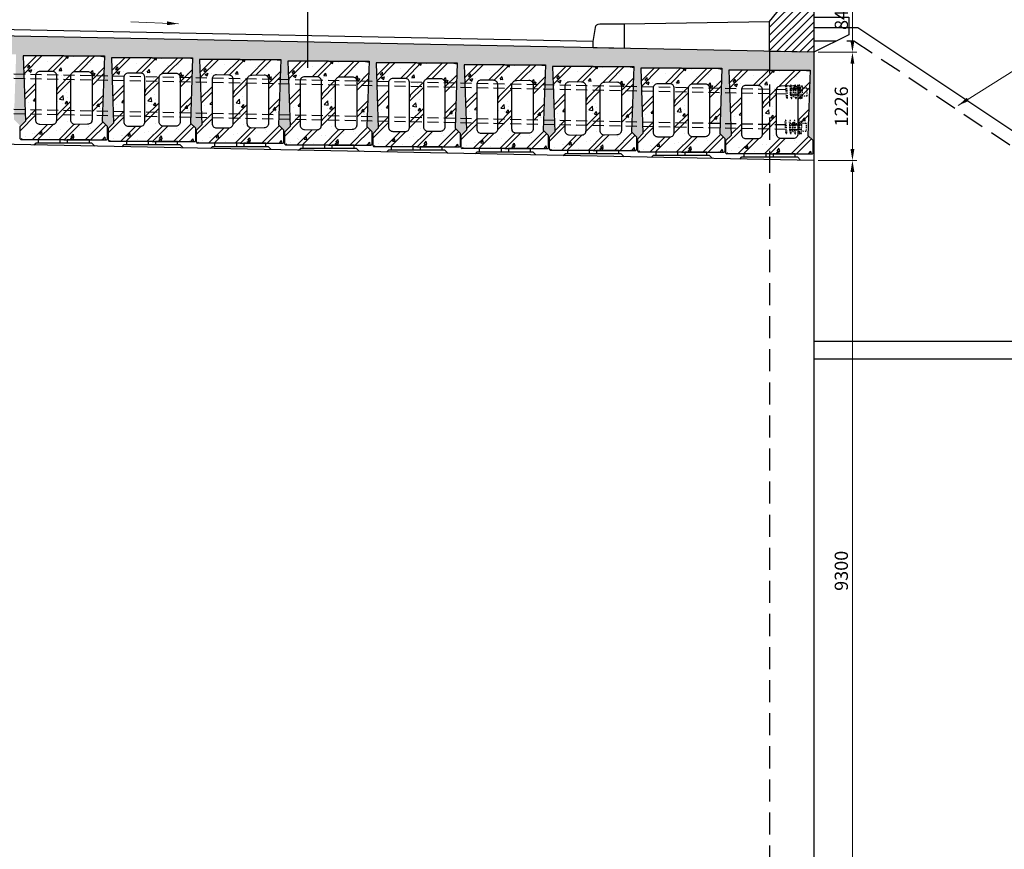
# Model space of a CAD drawing. Extents: x 2960 to 4959, y 840 to 1976.
# Drawn here: x 3880 to 3991, y 1322 to 1416 of the extents above; entities that cross this region are included whole.
import ezdxf

# ---------------------------------------------------------------- set-up
doc = ezdxf.new("R2010")
doc.units = 0
doc.header["$MEASUREMENT"] = 0
doc.header["$PDMODE"] = 3
for name, pattern in [('DASHED', [0.75, 0.5, -0.25]), ('HIDDEN', [0.375, 0.25, -0.125]), ('HIDDEN2', [0.1875, 0.125, -0.0625])]:
    doc.linetypes.add(name, pattern=pattern)
doc.layers.get('0').update_dxf_attribs({"linetype": 'CONTINUOUS'})
doc.layers.get('DEFPOINTS').update_dxf_attribs({"linetype": 'CONTINUOUS'})
for name, color, linetype in [('bao', 7, 'CONTINUOUS'), ('CONC', 2, 'CONTINUOUS'), ('DIM', 6, 'CONTINUOUS'), ('Outline', 4, 'CONTINUOUS'), ('ranhdoc', 4, 'CONTINUOUS'), ('TO', 2, 'CONTINUOUS')]:
    doc.layers.add(name, color=color, linetype=linetype)
doc.styles.add('Helve', font='VHELVCN.TTF')
doc.dimstyles.new('TL100', dxfattribs={"dimtxt": 1.5, "dimasz": 1.3, "dimexe": 0.5, "dimexo": 0.5, "dimgap": 0.5, "dimtad": 1, "dimdec": 0, "dimlfac": 100, "dimdsep": 46, "dimtxsty": 'Helve', "dimcen": 0, "dimclrd": 1, "dimclre": 1, "dimclrt": 7, "dimadec": 0, "dimazin": 0, "dimtfac": 1, "dimtdec": 0, "dimtix": 1, "dimtmove": 1, "dimatfit": 3, "dimfxl": 0, "dimtolj": 1, "dimtzin": 0, "dimlwd": 13, "dimlwe": 13, "dimarcsym": 0})

# ---------------------------------------------------------------- blocks, each defined once
blk = doc.blocks.new('*D137')
at = {"layer": 'DEFPOINTS', "color": 0, "transparency": 16777216}
for p in [(3969.49, 1420.65), (3974.08, 1420.65), (3969.69, 1412.16)]:
    blk.add_point(p, dxfattribs=at)
at = {"layer": 'ranhdoc', "color": 1, "linetype": 'Continuous', "lineweight": 13, "transparency": 16777216}
for p, q in [((3969.99, 1420.65), (3974.58, 1420.65)), ((3974.08, 1413.46), (3974.08, 1419.35)), ((3970.19, 1412.16), (3974.58, 1412.16))]:
    blk.add_line(p, q, dxfattribs=at)
at = {"layer": 'ranhdoc', "color": 1, "transparency": 16777216}
for points in [[(3973.86, 1419.35), (3974.3, 1419.35), (3974.08, 1420.65)], [(3973.86, 1413.46), (3974.3, 1413.46), (3974.08, 1412.16)]]:
    blk.add_solid(points, dxfattribs=at)
at = {"layer": 'ranhdoc', "color": 7, "transparency": 16777216, "insert": (3972.82, 1416.4), "char_height": 1.5, "attachment_point": 5, "rotation": 90, "style": 'Helve'}
blk.add_mtext('\\A1;849', dxfattribs=at)
blk = doc.blocks.new('*D141')
at = {"layer": 'DEFPOINTS', "color": 0, "transparency": 16777216}
for p in [(3969.69, 1412.16), (3974.08, 1412.16), (3969.69, 1399.9)]:
    blk.add_point(p, dxfattribs=at)
at = {"layer": 'ranhdoc', "color": 1, "linetype": 'Continuous', "lineweight": 13, "transparency": 16777216}
for p, q in [((3970.19, 1412.16), (3974.58, 1412.16)), ((3974.08, 1401.2), (3974.08, 1410.86)), ((3970.19, 1399.9), (3974.58, 1399.9))]:
    blk.add_line(p, q, dxfattribs=at)
at = {"layer": 'ranhdoc', "color": 1, "transparency": 16777216}
for points in [[(3973.86, 1410.86), (3974.3, 1410.86), (3974.08, 1412.16)], [(3973.86, 1401.2), (3974.3, 1401.2), (3974.08, 1399.9)]]:
    blk.add_solid(points, dxfattribs=at)
at = {"layer": 'ranhdoc', "color": 7, "transparency": 16777216, "insert": (3972.82, 1406.03), "char_height": 1.5, "attachment_point": 5, "rotation": 90, "style": 'Helve'}
blk.add_mtext('\\A1;1226', dxfattribs=at)
blk = doc.blocks.new('*D191')
at = {"layer": 'DEFPOINTS', "color": 0, "transparency": 16777216}
for p in [(3969.69, 1399.9), (3969.69, 1306.9), (3974.08, 1306.9)]:
    blk.add_point(p, dxfattribs=at)
at = {"layer": 'ranhdoc', "color": 1, "linetype": 'Continuous', "lineweight": 13, "transparency": 16777216}
for p, q in [((3970.19, 1399.9), (3974.58, 1399.9)), ((3974.08, 1398.6), (3974.08, 1308.2)), ((3970.19, 1306.9), (3974.58, 1306.9))]:
    blk.add_line(p, q, dxfattribs=at)
at = {"layer": 'ranhdoc', "color": 1, "transparency": 16777216}
for points in [[(3973.86, 1398.6), (3974.3, 1398.6), (3974.08, 1399.9)], [(3973.86, 1308.2), (3974.3, 1308.2), (3974.08, 1306.9)]]:
    blk.add_solid(points, dxfattribs=at)
at = {"layer": 'ranhdoc', "color": 7, "transparency": 16777216, "insert": (3972.82, 1353.4), "char_height": 1.5, "attachment_point": 5, "rotation": 90, "style": 'Helve'}
blk.add_mtext('\\A1;9300', dxfattribs=at)
blk = doc.blocks.new('S24n')
at = {"layer": 'Outline'}
for p, q in [((-460, 950), (-435, 210)), ((460, 950), (435, 210)), ((-435, 210), (-495, 150)), ((-495, 10), (-495, 150)), ((435, 210), (495, 150)), ((495, 10), (495, 150)), ((-495, 10), (-485, 0)), ((0, 0), (-485, 0)), ((0, 0), (485, 0)), ((495, 10), (485, 0))]:
    blk.add_line(p, q, dxfattribs=at)
for points in [[(0, 950), (-460, 950)], [(0, 950), (460, 950)]]:
    blk.add_lwpolyline(points, dxfattribs=at)
for points in [[(-270, 175), (-130, 173, 0.414214), (-80, 223), (-80, 723, 0.414214), (-130, 773), (-270, 775, 0.414214), (-320, 725), (-320, 225, 0.414214)], [(270, 175), (130, 174, -0.414214), (80, 224), (80, 724, -0.414214), (130, 774), (270, 775, -0.414214), (320, 725), (320, 225, -0.414214)]]:
    blk.add_lwpolyline(points, format="xyb", close=True, dxfattribs=at)
blk = doc.blocks.new('neo5-4')
at = {"color": 2, "linetype": 'DASHED', "ltscale": 0.5}
for p, q in [((-50, -44), (-50, 46)), ((-50, 46), (0, 46)), ((0, 70), (0, -70)), ((10, 70), (0, 70)), ((16, 70), (29, -70)), ((26, 70), (39, -70)), ((66, 70), (79, -70)), ((76, 70), (89, -70)), ((85, 35), (93, 52)), ((101, 52), (93, 52)), ((101, 52), (101, -53)), ((101, 35), (135, 35)), ((116, 70), (129, -70)), ((126, 70), (139, -70)), ((135, 35), (135, -35)), ((166, 70), (179, -70)), ((176, 70), (189, -70)), ((-50, -44), (0, -44)), ((10, -70), (0, -70)), ((85, -35), (93, -53)), ((101, -53), (93, -53)), ((101, -35), (135, -35))]:
    blk.add_line(p, q, dxfattribs=at)
for centre, start, end in [((21, 70), 359.9958, 179.9958), ((71, 70), 359.9958, 179.9958), ((121, 70), 359.9958, 179.9958), ((171, 70), 359.9958, 179.9958), ((34, -70), 179.9958, 359.9958), ((84, -70), 179.9958, 359.9958), ((134, -70), 179.9958, 359.9958), ((184, -70), 179.9958, 359.9958)]:
    blk.add_arc(centre, 5, start, end, dxfattribs=at)
blk.add_ellipse((93, 70), major_axis=(-82.6, 0), ratio=0.423741, start_param=0, end_param=1.473789, dxfattribs=at)
at = {"color": 2, "linetype": 'DASHED', "ltscale": 0.5, "extrusion": (0, 0, -1)}
blk.add_ellipse((93, -70), major_axis=(82.6, 0), ratio=0.423741, start_param=3.141593, end_param=4.615382, dxfattribs=at)

msp = doc.modelspace()

# ---------------------------------------------------------------- hatches: boundary and pattern name
at = {"layer": 'ranhdoc'}
h = msp.add_hatch(dxfattribs=at)
h.set_pattern_fill('ANSI31', color=8, scale=5, style=0)
h.set_pattern_definition([(45, (997.35416, -1261.53224), (-0.44194174, 0.44194174), [])])
h.paths.add_polyline_path([(3964.6883, 1412.2596), (3969.6883, 1412.1596), (3969.6883, 1420.4471), (3969.4883, 1420.6471), (3966.8883, 1420.6471), (3966.6883, 1420.4471), (3966.6883, 1418.1471), (3964.6883, 1415.6471)])
h = msp.add_hatch(dxfattribs=at)
h.set_pattern_fill('BT-01', color=8, scale=0.5, angle=90, style=0, pattern_type=2)
h.set_pattern_definition([(140, (244.6427, -202.9604), (0.3137607, 3.586301), [0.375, -4.125]), (85, (244.6427, -202.9604), (-3.7609607, -0.6937567), [0.3, -3.3]), (190.4514, (244.669, -202.6616), (-3.4471977, 2.892547), [0.318701, -3.5057106]), (136.1842, (243.6427, -202.9604), (0.827595, 5.3362052), [0.5625, -6.1875]), (186.6356, (243.7117, -202.516), (-4.8705894, 4.6733135), [0.4780514, -5.258565]), (81.1842, (243.6427, -202.9604), (-4.870593, 4.67331), [0.45, -4.95]), (111, (243.8927, -202.4604), (2.0130945, 2.9845353), [0.375, -4.125]), (56, (243.8927, -202.4604), (-3.6257502, 1.2165767), [0.3, -3.3]), (161.4514, (244.0604, -202.2117), (-1.6126525, 4.201113), [0.318701, -3.5057106]), (127.5, (244.6427, -202.9604), (-1.66446927, 0.06079928), [0, -3.26, 0, -3.35, 0, -3.3125]), (97.5, (244.6427, -202.9604), (-1.97205856, 1.3153477), [0, -1.91, 0, -3.185, 0, -1.2625]), (57.5, (244.6427, -204.0754), (0.11277436, 2.6691122), [0, -1.25, 0, -3.9, 0, -5.175]), (47.5, (244.6427, -204.5754), (-0.5005249, 2.9159308), [0, -1.625, 0, -2.59, 0, -3.675]), (135, (244.6427, -202.9604), (-1.5026019, -1.5026019), []), (135, (244.0302, -202.9604), (-1.5026019, -1.5026019), [])])
h.paths.add_polyline_path([(3969.6883, 1412.1596), (3869.6883, 1414.1596), (3869.6883, 1403.9396), (3869.7383, 1403.9496), (3870.3383, 1404.5496), (3870.0883, 1411.9496), (3874.6883, 1411.9496), (3879.2883, 1411.9496), (3879.0383, 1404.5496), (3879.6383, 1403.9496), (3879.7383, 1403.7496), (3880.3383, 1404.3496), (3880.0883, 1411.7496), (3884.6883, 1411.7496), (3889.2883, 1411.7496), (3889.0383, 1404.3496), (3889.6383, 1403.7496), (3889.7383, 1403.5496), (3890.3383, 1404.1496), (3890.0883, 1411.5496), (3894.6883, 1411.5496), (3899.2883, 1411.5496), (3899.0383, 1404.1496), (3899.6383, 1403.5496), (3899.7383, 1403.3496), (3900.3383, 1403.9496), (3900.0883, 1411.3496), (3904.6883, 1411.3496), (3909.2883, 1411.3496), (3909.0383, 1403.9496), (3909.6383, 1403.3496), (3909.7383, 1403.1496), (3910.3383, 1403.7496), (3910.0883, 1411.1496), (3914.6883, 1411.1496), (3919.2883, 1411.1496), (3919.0383, 1403.7496), (3919.6383, 1403.1496), (3919.7383, 1402.9496), (3920.3383, 1403.5496), (3920.0883, 1410.9496), (3924.6883, 1410.9496), (3929.2883, 1410.9496), (3929.0383, 1403.5496), (3929.6383, 1402.9496), (3929.7383, 1402.7496), (3930.3383, 1403.3496), (3930.0883, 1410.7496), (3934.6883, 1410.7496), (3939.2883, 1410.7496), (3939.0383, 1403.3496), (3939.6383, 1402.7496), (3939.7383, 1402.5496), (3940.3383, 1403.1496), (3940.0883, 1410.5496), (3944.6883, 1410.5496), (3949.2883, 1410.5496), (3949.0383, 1403.1496), (3949.6383, 1402.5496), (3949.7383, 1402.3496), (3950.3383, 1402.9496), (3950.0883, 1410.3496), (3954.6883, 1410.3496), (3959.2883, 1410.3496), (3959.0383, 1402.9496), (3959.6383, 1402.3496), (3959.7383, 1402.1496), (3960.3383, 1402.7496), (3960.0883, 1410.1496), (3964.6883, 1410.1496), (3969.2883, 1410.1496), (3969.0383, 1402.7496), (3969.6383, 1402.1496), (3969.6883, 1402.1496)])
h = msp.add_hatch(dxfattribs=at)
h.set_pattern_fill('BT-01', color=8, scale=0.5, style=0, pattern_type=2)
h.set_pattern_definition([(50, (326.8235, -39.989), (3.586301, -0.3137607), [0.375, -4.125]), (355, (326.8235, -39.989), (-0.6937567, 3.7609607), [0.3, -3.3]), (100.4514, (327.1223, -40.0152), (2.892547, 3.4471977), [0.318701, -3.5057106]), (46.1842, (326.8235, -38.989), (5.336205, -0.827595), [0.5625, -6.1875]), (96.6356, (327.268, -39.058), (4.6733135, 4.8705894), [0.4780514, -5.258565]), (351.1842, (326.8235, -38.989), (4.67331, 4.870593), [0.45, -4.95]), (21, (327.3235, -39.239), (2.9845353, -2.0130945), [0.375, -4.125]), (326, (327.3235, -39.239), (1.2165767, 3.6257502), [0.3, -3.3]), (71.4514, (327.5722, -39.4068), (4.201113, 1.6126525), [0.318701, -3.5057106]), (37.5, (326.8235, -39.989), (0.06079928, 1.66446927), [0, -3.26, 0, -3.35, 0, -3.3125]), (7.5, (326.8235, -39.989), (1.3153477, 1.9720586), [0, -1.91, 0, -3.185, 0, -1.2625]), (327.5, (325.7085, -39.989), (2.6691122, -0.11277436), [0, -1.25, 0, -3.9, 0, -5.175]), (317.5, (325.2085, -39.989), (2.9159308, 0.5005249), [0, -1.625, 0, -2.59, 0, -3.675]), (45, (326.8235, -39.989), (-1.5026019, 1.5026019), []), (45, (326.8235, -39.3766), (-1.5026019, 1.5026019), [])])
h.paths.add_polyline_path([(3889.2883, 1411.7496), (3884.6883, 1411.7496), (3880.0883, 1411.7496), (3880.3383, 1404.3496), (3879.7383, 1403.7496), (3879.7383, 1402.3496), (3879.8383, 1402.2496), (3884.6883, 1402.2496), (3889.5383, 1402.2496), (3889.6383, 1402.3496), (3889.6383, 1403.7496), (3889.0383, 1404.3496)])
h.paths.add_polyline_path([(3885.9768, 1409.9839), (3887.3772, 1409.9995, -0.42073853), (3887.8883, 1409.4996), (3887.8883, 1404.4996, -0.40771856), (3887.3994, 1403.9997), (3885.999, 1403.9841, -0.42073853), (3885.4879, 1404.484), (3885.4879, 1409.484, -0.40771856)], flags=16)
h.paths.add_polyline_path([(3883.8886, 1409.4874), (3883.8886, 1404.4874, -0.41421356), (3883.3886, 1403.9874), (3881.9883, 1403.9996, -0.41421356), (3881.4883, 1404.4996), (3881.4883, 1409.4996, -0.41421356), (3881.9883, 1409.9996), (3883.3886, 1409.9874, -0.41421356)], flags=16)
h = msp.add_hatch(dxfattribs=at)
h.set_pattern_fill('BT-01', color=8, scale=0.5, style=0, pattern_type=2)
h.set_pattern_definition([(50, (336.8235, -40.189), (3.586301, -0.3137607), [0.375, -4.125]), (355, (336.8235, -40.189), (-0.6937567, 3.7609607), [0.3, -3.3]), (100.4514, (337.1223, -40.2152), (2.892547, 3.4471977), [0.318701, -3.5057106]), (46.1842, (336.8235, -39.189), (5.336205, -0.827595), [0.5625, -6.1875]), (96.6356, (337.268, -39.258), (4.6733135, 4.8705894), [0.4780514, -5.258565]), (351.1842, (336.8235, -39.189), (4.67331, 4.870593), [0.45, -4.95]), (21, (337.3235, -39.439), (2.9845353, -2.0130945), [0.375, -4.125]), (326, (337.3235, -39.439), (1.2165767, 3.6257502), [0.3, -3.3]), (71.4514, (337.5722, -39.6068), (4.201113, 1.6126525), [0.318701, -3.5057106]), (37.5, (336.8235, -40.189), (0.06079928, 1.66446927), [0, -3.26, 0, -3.35, 0, -3.3125]), (7.5, (336.8235, -40.189), (1.3153477, 1.9720586), [0, -1.91, 0, -3.185, 0, -1.2625]), (327.5, (335.7085, -40.189), (2.6691122, -0.11277436), [0, -1.25, 0, -3.9, 0, -5.175]), (317.5, (335.2085, -40.189), (2.9159308, 0.5005249), [0, -1.625, 0, -2.59, 0, -3.675]), (45, (336.8235, -40.189), (-1.5026019, 1.5026019), []), (45, (336.8235, -39.5766), (-1.5026019, 1.5026019), [])])
h.paths.add_polyline_path([(3899.2883, 1411.5496), (3894.6883, 1411.5496), (3890.0883, 1411.5496), (3890.3383, 1404.1496), (3889.7383, 1403.5496), (3889.7383, 1402.1496), (3889.8383, 1402.0496), (3894.6883, 1402.0496), (3899.5383, 1402.0496), (3899.6383, 1402.1496), (3899.6383, 1403.5496), (3899.0383, 1404.1496)])
h.paths.add_polyline_path([(3895.9768, 1409.7839), (3897.3772, 1409.7995, -0.42073853), (3897.8883, 1409.2996), (3897.8883, 1404.2996, -0.40771856), (3897.3994, 1403.7997), (3895.999, 1403.7841, -0.42073853), (3895.4879, 1404.284), (3895.4879, 1409.284, -0.40771856)], flags=16)
h.paths.add_polyline_path([(3893.8886, 1409.2874), (3893.8886, 1404.2874, -0.41421356), (3893.3886, 1403.7874), (3891.9883, 1403.7996, -0.41421356), (3891.4883, 1404.2996), (3891.4883, 1409.2996, -0.41421356), (3891.9883, 1409.7996), (3893.3886, 1409.7874, -0.41421356)], flags=16)
h = msp.add_hatch(dxfattribs=at)
h.set_pattern_fill('BT-01', color=8, scale=0.5, style=0, pattern_type=2)
h.set_pattern_definition([(50, (346.8235, -40.389), (3.586301, -0.3137607), [0.375, -4.125]), (355, (346.8235, -40.389), (-0.6937567, 3.7609607), [0.3, -3.3]), (100.4514, (347.1223, -40.4152), (2.892547, 3.4471977), [0.318701, -3.5057106]), (46.1842, (346.8235, -39.389), (5.336205, -0.827595), [0.5625, -6.1875]), (96.6356, (347.268, -39.458), (4.6733135, 4.8705894), [0.4780514, -5.258565]), (351.1842, (346.8235, -39.389), (4.67331, 4.870593), [0.45, -4.95]), (21, (347.3235, -39.639), (2.9845353, -2.0130945), [0.375, -4.125]), (326, (347.3235, -39.639), (1.2165767, 3.6257502), [0.3, -3.3]), (71.4514, (347.5722, -39.8068), (4.201113, 1.6126525), [0.318701, -3.5057106]), (37.5, (346.8235, -40.389), (0.06079928, 1.66446927), [0, -3.26, 0, -3.35, 0, -3.3125]), (7.5, (346.8235, -40.389), (1.3153477, 1.9720586), [0, -1.91, 0, -3.185, 0, -1.2625]), (327.5, (345.7085, -40.389), (2.6691122, -0.11277436), [0, -1.25, 0, -3.9, 0, -5.175]), (317.5, (345.2085, -40.389), (2.9159308, 0.5005249), [0, -1.625, 0, -2.59, 0, -3.675]), (45, (346.8235, -40.389), (-1.5026019, 1.5026019), []), (45, (346.8235, -39.7766), (-1.5026019, 1.5026019), [])])
h.paths.add_polyline_path([(3909.2883, 1411.3496), (3904.6883, 1411.3496), (3900.0883, 1411.3496), (3900.3383, 1403.9496), (3899.7383, 1403.3496), (3899.7383, 1401.9496), (3899.8383, 1401.8496), (3904.6883, 1401.8496), (3909.5383, 1401.8496), (3909.6383, 1401.9496), (3909.6383, 1403.3496), (3909.0383, 1403.9496)])
h.paths.add_polyline_path([(3905.9768, 1409.5839), (3907.3772, 1409.5995, -0.42073853), (3907.8883, 1409.0996), (3907.8883, 1404.0996, -0.40771856), (3907.3994, 1403.5997), (3905.999, 1403.5841, -0.42073853), (3905.4879, 1404.084), (3905.4879, 1409.084, -0.40771856)], flags=16)
h.paths.add_polyline_path([(3903.8886, 1409.0874), (3903.8886, 1404.0874, -0.41421356), (3903.3886, 1403.5874), (3901.9883, 1403.5996, -0.41421356), (3901.4883, 1404.0996), (3901.4883, 1409.0996, -0.41421356), (3901.9883, 1409.5996), (3903.3886, 1409.5874, -0.41421356)], flags=16)
h = msp.add_hatch(dxfattribs=at)
h.set_pattern_fill('BT-01', color=8, scale=0.5, style=0, pattern_type=2)
h.set_pattern_definition([(50, (356.8235, -40.589), (3.586301, -0.3137607), [0.375, -4.125]), (355, (356.8235, -40.589), (-0.6937567, 3.7609607), [0.3, -3.3]), (100.4514, (357.1223, -40.6152), (2.892547, 3.4471977), [0.318701, -3.5057106]), (46.1842, (356.8235, -39.589), (5.336205, -0.827595), [0.5625, -6.1875]), (96.6356, (357.268, -39.658), (4.6733135, 4.8705894), [0.4780514, -5.258565]), (351.1842, (356.8235, -39.589), (4.67331, 4.870593), [0.45, -4.95]), (21, (357.3235, -39.839), (2.9845353, -2.0130945), [0.375, -4.125]), (326, (357.3235, -39.839), (1.2165767, 3.6257502), [0.3, -3.3]), (71.4514, (357.5722, -40.0068), (4.201113, 1.6126525), [0.318701, -3.5057106]), (37.5, (356.8235, -40.589), (0.06079928, 1.66446927), [0, -3.26, 0, -3.35, 0, -3.3125]), (7.5, (356.8235, -40.589), (1.3153477, 1.9720586), [0, -1.91, 0, -3.185, 0, -1.2625]), (327.5, (355.7085, -40.589), (2.6691122, -0.11277436), [0, -1.25, 0, -3.9, 0, -5.175]), (317.5, (355.2085, -40.589), (2.9159308, 0.5005249), [0, -1.625, 0, -2.59, 0, -3.675]), (45, (356.8235, -40.589), (-1.5026019, 1.5026019), []), (45, (356.8235, -39.9766), (-1.5026019, 1.5026019), [])])
h.paths.add_polyline_path([(3919.2883, 1411.1496), (3914.6883, 1411.1496), (3910.0883, 1411.1496), (3910.3383, 1403.7496), (3909.7383, 1403.1496), (3909.7383, 1401.7496), (3909.8383, 1401.6496), (3914.6883, 1401.6496), (3919.5383, 1401.6496), (3919.6383, 1401.7496), (3919.6383, 1403.1496), (3919.0383, 1403.7496)])
h.paths.add_polyline_path([(3915.9768, 1409.3839), (3917.3772, 1409.3995, -0.42073853), (3917.8883, 1408.8996), (3917.8883, 1403.8996, -0.40771856), (3917.3994, 1403.3997), (3915.999, 1403.3841, -0.42073853), (3915.4879, 1403.884), (3915.4879, 1408.884, -0.40771856)], flags=16)
h.paths.add_polyline_path([(3913.8886, 1408.8874), (3913.8886, 1403.8874, -0.41421356), (3913.3886, 1403.3874), (3911.9883, 1403.3996, -0.41421356), (3911.4883, 1403.8996), (3911.4883, 1408.8996, -0.41421356), (3911.9883, 1409.3996), (3913.3886, 1409.3874, -0.41421356)], flags=16)
h = msp.add_hatch(dxfattribs=at)
h.set_pattern_fill('BT-01', color=8, scale=0.5, style=0, pattern_type=2)
h.set_pattern_definition([(50, (366.8235, -40.789), (3.586301, -0.3137607), [0.375, -4.125]), (355, (366.8235, -40.789), (-0.6937567, 3.7609607), [0.3, -3.3]), (100.4514, (367.1223, -40.8152), (2.892547, 3.4471977), [0.318701, -3.5057106]), (46.1842, (366.8235, -39.789), (5.336205, -0.827595), [0.5625, -6.1875]), (96.6356, (367.268, -39.858), (4.6733135, 4.8705894), [0.4780514, -5.258565]), (351.1842, (366.8235, -39.789), (4.67331, 4.870593), [0.45, -4.95]), (21, (367.3235, -40.039), (2.9845353, -2.0130945), [0.375, -4.125]), (326, (367.3235, -40.039), (1.2165767, 3.6257502), [0.3, -3.3]), (71.4514, (367.5722, -40.2068), (4.201113, 1.6126525), [0.318701, -3.5057106]), (37.5, (366.8235, -40.789), (0.06079928, 1.66446927), [0, -3.26, 0, -3.35, 0, -3.3125]), (7.5, (366.8235, -40.789), (1.3153477, 1.9720586), [0, -1.91, 0, -3.185, 0, -1.2625]), (327.5, (365.7085, -40.789), (2.6691122, -0.11277436), [0, -1.25, 0, -3.9, 0, -5.175]), (317.5, (365.2085, -40.789), (2.9159308, 0.5005249), [0, -1.625, 0, -2.59, 0, -3.675]), (45, (366.8235, -40.789), (-1.5026019, 1.5026019), []), (45, (366.8235, -40.1766), (-1.5026019, 1.5026019), [])])
h.paths.add_polyline_path([(3929.2883, 1410.9496), (3924.6883, 1410.9496), (3920.0883, 1410.9496), (3920.3383, 1403.5496), (3919.7383, 1402.9496), (3919.7383, 1401.5496), (3919.8383, 1401.4496), (3924.6883, 1401.4496), (3929.5383, 1401.4496), (3929.6383, 1401.5496), (3929.6383, 1402.9496), (3929.0383, 1403.5496)])
h.paths.add_polyline_path([(3925.9768, 1409.1839), (3927.3772, 1409.1995, -0.42073853), (3927.8883, 1408.6996), (3927.8883, 1403.6996, -0.40771856), (3927.3994, 1403.1997), (3925.999, 1403.1841, -0.42073853), (3925.4879, 1403.684), (3925.4879, 1408.684, -0.40771856)], flags=16)
h.paths.add_polyline_path([(3923.8886, 1408.6874), (3923.8886, 1403.6874, -0.41421356), (3923.3886, 1403.1874), (3921.9883, 1403.1996, -0.41421356), (3921.4883, 1403.6996), (3921.4883, 1408.6996, -0.41421356), (3921.9883, 1409.1996), (3923.3886, 1409.1874, -0.41421356)], flags=16)
h = msp.add_hatch(dxfattribs=at)
h.set_pattern_fill('BT-01', color=8, scale=0.5, style=0, pattern_type=2)
h.set_pattern_definition([(50, (376.8235, -40.989), (3.586301, -0.3137607), [0.375, -4.125]), (355, (376.8235, -40.989), (-0.6937567, 3.7609607), [0.3, -3.3]), (100.4514, (377.1223, -41.0152), (2.892547, 3.4471977), [0.318701, -3.5057106]), (46.1842, (376.8235, -39.989), (5.336205, -0.827595), [0.5625, -6.1875]), (96.6356, (377.268, -40.058), (4.6733135, 4.8705894), [0.4780514, -5.258565]), (351.1842, (376.8235, -39.989), (4.67331, 4.870593), [0.45, -4.95]), (21, (377.3235, -40.239), (2.9845353, -2.0130945), [0.375, -4.125]), (326, (377.3235, -40.239), (1.2165767, 3.6257502), [0.3, -3.3]), (71.4514, (377.5722, -40.4068), (4.201113, 1.6126525), [0.318701, -3.5057106]), (37.5, (376.8235, -40.989), (0.06079928, 1.66446927), [0, -3.26, 0, -3.35, 0, -3.3125]), (7.5, (376.8235, -40.989), (1.3153477, 1.9720586), [0, -1.91, 0, -3.185, 0, -1.2625]), (327.5, (375.7085, -40.989), (2.6691122, -0.11277436), [0, -1.25, 0, -3.9, 0, -5.175]), (317.5, (375.2085, -40.989), (2.9159308, 0.5005249), [0, -1.625, 0, -2.59, 0, -3.675]), (45, (376.8235, -40.989), (-1.5026019, 1.5026019), []), (45, (376.8235, -40.3766), (-1.5026019, 1.5026019), [])])
h.paths.add_polyline_path([(3939.2883, 1410.7496), (3934.6883, 1410.7496), (3930.0883, 1410.7496), (3930.3383, 1403.3496), (3929.7383, 1402.7496), (3929.7383, 1401.3496), (3929.8383, 1401.2496), (3934.6883, 1401.2496), (3939.5383, 1401.2496), (3939.6383, 1401.3496), (3939.6383, 1402.7496), (3939.0383, 1403.3496)])
h.paths.add_polyline_path([(3935.9768, 1408.9839), (3937.3772, 1408.9995, -0.42073853), (3937.8883, 1408.4996), (3937.8883, 1403.4996, -0.40771856), (3937.3994, 1402.9997), (3935.999, 1402.9841, -0.42073853), (3935.4879, 1403.484), (3935.4879, 1408.484, -0.40771856)], flags=16)
h.paths.add_polyline_path([(3933.8886, 1408.4874), (3933.8886, 1403.4874, -0.41421356), (3933.3886, 1402.9874), (3931.9883, 1402.9996, -0.41421356), (3931.4883, 1403.4996), (3931.4883, 1408.4996, -0.41421356), (3931.9883, 1408.9996), (3933.3886, 1408.9874, -0.41421356)], flags=16)
h = msp.add_hatch(dxfattribs=at)
h.set_pattern_fill('BT-01', color=8, scale=0.5, style=0, pattern_type=2)
h.set_pattern_definition([(50, (386.8235, -41.189), (3.586301, -0.3137607), [0.375, -4.125]), (355, (386.8235, -41.189), (-0.6937567, 3.7609607), [0.3, -3.3]), (100.4514, (387.1223, -41.2152), (2.892547, 3.4471977), [0.318701, -3.5057106]), (46.1842, (386.8235, -40.189), (5.336205, -0.827595), [0.5625, -6.1875]), (96.6356, (387.268, -40.258), (4.6733135, 4.8705894), [0.4780514, -5.258565]), (351.1842, (386.8235, -40.189), (4.67331, 4.870593), [0.45, -4.95]), (21, (387.3235, -40.439), (2.9845353, -2.0130945), [0.375, -4.125]), (326, (387.3235, -40.439), (1.2165767, 3.6257502), [0.3, -3.3]), (71.4514, (387.5722, -40.6068), (4.201113, 1.6126525), [0.318701, -3.5057106]), (37.5, (386.8235, -41.189), (0.06079928, 1.66446927), [0, -3.26, 0, -3.35, 0, -3.3125]), (7.5, (386.8235, -41.189), (1.3153477, 1.9720586), [0, -1.91, 0, -3.185, 0, -1.2625]), (327.5, (385.7085, -41.189), (2.6691122, -0.11277436), [0, -1.25, 0, -3.9, 0, -5.175]), (317.5, (385.2085, -41.189), (2.9159308, 0.5005249), [0, -1.625, 0, -2.59, 0, -3.675]), (45, (386.8235, -41.189), (-1.5026019, 1.5026019), []), (45, (386.8235, -40.5766), (-1.5026019, 1.5026019), [])])
h.paths.add_polyline_path([(3949.2883, 1410.5496), (3944.6883, 1410.5496), (3940.0883, 1410.5496), (3940.3383, 1403.1496), (3939.7383, 1402.5496), (3939.7383, 1401.1496), (3939.8383, 1401.0496), (3944.6883, 1401.0496), (3949.5383, 1401.0496), (3949.6383, 1401.1496), (3949.6383, 1402.5496), (3949.0383, 1403.1496)])
h.paths.add_polyline_path([(3945.9768, 1408.7839), (3947.3772, 1408.7995, -0.42073853), (3947.8883, 1408.2996), (3947.8883, 1403.2996, -0.40771856), (3947.3994, 1402.7997), (3945.999, 1402.7841, -0.42073853), (3945.4879, 1403.284), (3945.4879, 1408.284, -0.40771856)], flags=16)
h.paths.add_polyline_path([(3943.8886, 1408.2874), (3943.8886, 1403.2874, -0.41421356), (3943.3886, 1402.7874), (3941.9883, 1402.7996, -0.41421356), (3941.4883, 1403.2996), (3941.4883, 1408.2996, -0.41421356), (3941.9883, 1408.7996), (3943.3886, 1408.7874, -0.41421356)], flags=16)
h = msp.add_hatch(dxfattribs=at)
h.set_pattern_fill('BT-01', color=8, scale=0.5, style=0, pattern_type=2)
h.set_pattern_definition([(50, (396.8235, -41.389), (3.586301, -0.3137607), [0.375, -4.125]), (355, (396.8235, -41.389), (-0.6937567, 3.7609607), [0.3, -3.3]), (100.4514, (397.1223, -41.4152), (2.892547, 3.4471977), [0.318701, -3.5057106]), (46.1842, (396.8235, -40.389), (5.336205, -0.827595), [0.5625, -6.1875]), (96.6356, (397.268, -40.458), (4.6733135, 4.8705894), [0.4780514, -5.258565]), (351.1842, (396.8235, -40.389), (4.67331, 4.870593), [0.45, -4.95]), (21, (397.3235, -40.639), (2.9845353, -2.0130945), [0.375, -4.125]), (326, (397.3235, -40.639), (1.2165767, 3.6257502), [0.3, -3.3]), (71.4514, (397.5722, -40.8068), (4.201113, 1.6126525), [0.318701, -3.5057106]), (37.5, (396.8235, -41.389), (0.06079928, 1.66446927), [0, -3.26, 0, -3.35, 0, -3.3125]), (7.5, (396.8235, -41.389), (1.3153477, 1.9720586), [0, -1.91, 0, -3.185, 0, -1.2625]), (327.5, (395.7085, -41.389), (2.6691122, -0.11277436), [0, -1.25, 0, -3.9, 0, -5.175]), (317.5, (395.2085, -41.389), (2.9159308, 0.5005249), [0, -1.625, 0, -2.59, 0, -3.675]), (45, (396.8235, -41.389), (-1.5026019, 1.5026019), []), (45, (396.8235, -40.7766), (-1.5026019, 1.5026019), [])])
h.paths.add_polyline_path([(3959.2883, 1410.3496), (3954.6883, 1410.3496), (3950.0883, 1410.3496), (3950.3383, 1402.9496), (3949.7383, 1402.3496), (3949.7383, 1400.9496), (3949.8383, 1400.8496), (3954.6883, 1400.8496), (3959.5383, 1400.8496), (3959.6383, 1400.9496), (3959.6383, 1402.3496), (3959.0383, 1402.9496)])
h.paths.add_polyline_path([(3955.9768, 1408.5839), (3957.3772, 1408.5995, -0.42073853), (3957.8883, 1408.0996), (3957.8883, 1403.0996, -0.40771856), (3957.3994, 1402.5997), (3955.999, 1402.5841, -0.42073853), (3955.4879, 1403.084), (3955.4879, 1408.084, -0.40771856)], flags=16)
h.paths.add_polyline_path([(3953.8886, 1408.0874), (3953.8886, 1403.0874, -0.41421356), (3953.3886, 1402.5874), (3951.9883, 1402.5996, -0.41421356), (3951.4883, 1403.0996), (3951.4883, 1408.0996, -0.41421356), (3951.9883, 1408.5996), (3953.3886, 1408.5874, -0.41421356)], flags=16)
h = msp.add_hatch(dxfattribs=at)
h.set_pattern_fill('BT-01', color=8, scale=0.5, style=0, pattern_type=2)
h.set_pattern_definition([(50, (406.8235, -41.589), (3.586301, -0.3137607), [0.375, -4.125]), (355, (406.8235, -41.589), (-0.6937567, 3.7609607), [0.3, -3.3]), (100.4514, (407.1223, -41.6152), (2.892547, 3.4471977), [0.318701, -3.5057106]), (46.1842, (406.8235, -40.589), (5.336205, -0.827595), [0.5625, -6.1875]), (96.6356, (407.268, -40.658), (4.6733135, 4.8705894), [0.4780514, -5.258565]), (351.1842, (406.8235, -40.589), (4.67331, 4.870593), [0.45, -4.95]), (21, (407.3235, -40.839), (2.9845353, -2.0130945), [0.375, -4.125]), (326, (407.3235, -40.839), (1.2165767, 3.6257502), [0.3, -3.3]), (71.4514, (407.5722, -41.0068), (4.201113, 1.6126525), [0.318701, -3.5057106]), (37.5, (406.8235, -41.589), (0.06079928, 1.66446927), [0, -3.26, 0, -3.35, 0, -3.3125]), (7.5, (406.8235, -41.589), (1.3153477, 1.9720586), [0, -1.91, 0, -3.185, 0, -1.2625]), (327.5, (405.7085, -41.589), (2.6691122, -0.11277436), [0, -1.25, 0, -3.9, 0, -5.175]), (317.5, (405.2085, -41.589), (2.9159308, 0.5005249), [0, -1.625, 0, -2.59, 0, -3.675]), (45, (406.8235, -41.589), (-1.5026019, 1.5026019), []), (45, (406.8235, -40.9766), (-1.5026019, 1.5026019), [])])
h.paths.add_polyline_path([(3969.2883, 1410.1496), (3964.6883, 1410.1496), (3960.0883, 1410.1496), (3960.3383, 1402.7496), (3959.7383, 1402.1496), (3959.7383, 1400.7496), (3959.8383, 1400.6496), (3964.6883, 1400.6496), (3969.5383, 1400.6496), (3969.6383, 1400.7496), (3969.6383, 1402.1496), (3969.0383, 1402.7496)])
h.paths.add_polyline_path([(3965.9768, 1408.3839), (3967.3772, 1408.3995, -0.42073853), (3967.8883, 1407.8996), (3967.8883, 1402.8996, -0.40771856), (3967.3994, 1402.3997), (3965.999, 1402.3841, -0.42073853), (3965.4879, 1402.884), (3965.4879, 1407.884, -0.40771856)], flags=16)
h.paths.add_polyline_path([(3963.8886, 1407.8874), (3963.8886, 1402.8874, -0.41421356), (3963.3886, 1402.3874), (3961.9883, 1402.3996, -0.41421356), (3961.4883, 1402.8996), (3961.4883, 1407.8996, -0.41421356), (3961.9883, 1408.3996), (3963.3886, 1408.3874, -0.41421356)], flags=16)

# ---------------------------------------------------------------- linework, layer by layer
at = {"color": 4, "linetype": 'Continuous', "lineweight": 30}
for p, q in [((3969.6883, 1414.9721), (3974.6883, 1414.9721)), ((3974.6883, 1414.9721), (4028.0883, 1379.3721))]:
    msp.add_line(p, q, dxfattribs=at)
at = {"color": 2, "linetype": 'HIDDEN', "ltscale": 5}
for p, q in [((3869.6682, 1409.9004), (3968.4108, 1407.9256)), ((3869.6682, 1409.4003), (3968.4008, 1407.4257)), ((3869.6682, 1405.8996), (3968.3309, 1403.9264)), ((3869.6682, 1405.3995), (3968.3209, 1403.4265))]:
    msp.add_line(p, q, dxfattribs=at)
at = {"color": 4, "linetype": 'Continuous', "lineweight": 30}
msp.add_lwpolyline([(3969.6883, 1420.4471), (3969.6883, 1412.1596), (3964.6883, 1412.2596), (3964.6883, 1415.6471), (3966.6883, 1418.1471), (3966.6883, 1420.4471), (3966.8883, 1420.6471), (3969.4883, 1420.6471)], close=True, dxfattribs=at)
msp.add_lwpolyline([(3969.6883, 1416.1596), (3973.6883, 1416.1596), (3973.6883, 1414.1596), (3969.6883, 1412.1596)], dxfattribs=at)
at = {"layer": 'bao', "color": 4, "linetype": 'Continuous'}
for p, q in [((3948.1883, 1415.3996), (3964.6883, 1415.6471)), ((3969.6883, 1412.1596), (3969.6883, 1286.9016))]:
    msp.add_line(p, q, dxfattribs=at)
msp.add_lwpolyline([(3948.1883, 1412.5893), (3944.6883, 1412.6596), (3944.6883, 1413.3996), (3944.952, 1414.9818, -0.36662937), (3945.4452, 1415.3996), (3948.1883, 1415.3996)], format="xyb", close=True, dxfattribs=at)
at = {"layer": 'CONC', "color": 4}
for p, q in [((3944.6883, 1413.3996), (3869.6883, 1414.8996)), ((3969.6883, 1412.1596), (3869.6883, 1414.1596)), ((3969.6883, 1399.8996), (3869.6883, 1401.8996))]:
    msp.add_line(p, q, dxfattribs=at)
at = {"layer": 'DIM', "color": 1}
msp.add_line((3912.3658, 1410.4196), (3912.3658, 1425.0234), dxfattribs=at)
at = {"layer": 'DIM', "color": 6, "linetype": 'HIDDEN2', "ltscale": 20}
for p, q in [((3969.6883, 1413.4721), (3974.2342, 1413.4721)), ((3974.2342, 1413.4721), (4028.0883, 1377.5693)), ((3964.6883, 1412.2596), (3964.6883, 1306.9076))]:
    msp.add_line(p, q, dxfattribs=at)
at = {"layer": 'Outline'}
for points in [[(3881.306, 1401.6672), (3881.5383, 1401.8996), (3887.8383, 1401.8996), (3888.2087, 1401.5292)], [(3891.306, 1401.4672), (3891.5383, 1401.6996), (3897.8383, 1401.6996), (3898.2087, 1401.3292)], [(3901.306, 1401.2672), (3901.5383, 1401.4996), (3907.8383, 1401.4996), (3908.2087, 1401.1292)], [(3911.306, 1401.0672), (3911.5383, 1401.2996), (3917.8383, 1401.2996), (3918.2087, 1400.9292)], [(3921.306, 1400.8672), (3921.5383, 1401.0996), (3927.8383, 1401.0996), (3928.2087, 1400.7292)], [(3931.306, 1400.6672), (3931.5383, 1400.8996), (3937.8383, 1400.8996), (3938.2087, 1400.5292)], [(3941.306, 1400.4672), (3941.5383, 1400.6996), (3947.8383, 1400.6996), (3948.2087, 1400.3292)], [(3951.306, 1400.2672), (3951.5383, 1400.4996), (3957.8383, 1400.4996), (3958.2087, 1400.1292)], [(3961.306, 1400.0672), (3961.5383, 1400.2996), (3967.8383, 1400.2996), (3968.2087, 1399.9292)]]:
    msp.add_lwpolyline(points, dxfattribs=at)
for points in [[(3881.7883, 1401.8996), (3884.2883, 1401.8996), (3884.2883, 1402.2496), (3881.7883, 1402.2496)], [(3885.0883, 1401.8996), (3887.5883, 1401.8996), (3887.5883, 1402.2496), (3885.0883, 1402.2496)], [(3891.7883, 1401.6996), (3894.2883, 1401.6996), (3894.2883, 1402.0496), (3891.7883, 1402.0496)], [(3895.0883, 1401.6996), (3897.5883, 1401.6996), (3897.5883, 1402.0496), (3895.0883, 1402.0496)], [(3901.7883, 1401.4996), (3904.2883, 1401.4996), (3904.2883, 1401.8496), (3901.7883, 1401.8496)], [(3905.0883, 1401.4996), (3907.5883, 1401.4996), (3907.5883, 1401.8496), (3905.0883, 1401.8496)], [(3911.7883, 1401.2996), (3914.2883, 1401.2996), (3914.2883, 1401.6496), (3911.7883, 1401.6496)], [(3915.0883, 1401.2996), (3917.5883, 1401.2996), (3917.5883, 1401.6496), (3915.0883, 1401.6496)], [(3921.7883, 1401.0996), (3924.2883, 1401.0996), (3924.2883, 1401.4496), (3921.7883, 1401.4496)], [(3925.0883, 1401.0996), (3927.5883, 1401.0996), (3927.5883, 1401.4496), (3925.0883, 1401.4496)], [(3931.7883, 1400.8996), (3934.2883, 1400.8996), (3934.2883, 1401.2496), (3931.7883, 1401.2496)], [(3935.0883, 1400.8996), (3937.5883, 1400.8996), (3937.5883, 1401.2496), (3935.0883, 1401.2496)], [(3941.7883, 1400.6996), (3944.2883, 1400.6996), (3944.2883, 1401.0496), (3941.7883, 1401.0496)], [(3945.0883, 1400.6996), (3947.5883, 1400.6996), (3947.5883, 1401.0496), (3945.0883, 1401.0496)], [(3951.7883, 1400.4996), (3954.2883, 1400.4996), (3954.2883, 1400.8496), (3951.7883, 1400.8496)], [(3955.0883, 1400.4996), (3957.5883, 1400.4996), (3957.5883, 1400.8496), (3955.0883, 1400.8496)], [(3961.7883, 1400.2996), (3964.2883, 1400.2996), (3964.2883, 1400.6496), (3961.7883, 1400.6496)], [(3965.0883, 1400.2996), (3967.5883, 1400.2996), (3967.5883, 1400.6496), (3965.0883, 1400.6496)]]:
    msp.add_lwpolyline(points, close=True, dxfattribs=at)
at = {"layer": 'TO', "color": 4, "linetype": 'Continuous'}
for p, q in [((4028.0883, 1379.3721), (3969.6883, 1379.3721)), ((4028.0883, 1377.3721), (3969.6883, 1377.3721))]:
    msp.add_line(p, q, dxfattribs=at)

# ---------------------------------------------------------------- block references
at = {"layer": 'bao', "color": 2, "xscale": 0.01, "yscale": 0.01, "zscale": 0.01, "rotation": 178.8542371611566}
for p in [(3968.4057, 1407.6694), (3968.3257, 1403.6702)]:
    msp.add_blockref('neo5-4', p, dxfattribs=at)
at = {"layer": 'Outline', "extrusion": (0, 0, -1), "xscale": 0.01, "yscale": 0.01, "zscale": -0.01}
for p in [(-3884.6883, 1402.2496), (-3894.6883, 1402.0496), (-3904.6883, 1401.8496), (-3914.6883, 1401.6496), (-3924.6883, 1401.4496), (-3934.6883, 1401.2496), (-3944.6883, 1401.0496), (-3954.6883, 1400.8496), (-3964.6883, 1400.6496)]:
    msp.add_blockref('S24n', p, dxfattribs=at)

# ---------------------------------------------------------------- dimensions: what is measured, and where the dimension line sits
at = {"layer": 'ranhdoc', "color": 1}
for base, p1, p2, picture, middle in [((3974.0815, 1420.6471), (3969.6883, 1412.1596), (3969.4883, 1420.6471), '*D137', (3972.8155, 1416.4034)), ((3974.0815, 1412.1596), (3969.6883, 1399.8996), (3969.6883, 1412.1596), '*D141', (3972.8155, 1406.0296)), ((3974.0815, 1306.8996), (3969.6883, 1399.8996), (3969.6883, 1306.8996), '*D191', (3972.8155, 1353.3996))]:
    dim = msp.add_linear_dim(base=base, p1=p1, p2=p2, angle=90, dimstyle='TL100', dxfattribs=at)
    dim.commit()
    dim.dimension.update_dxf_attribs({"geometry": picture, "text_midpoint": middle})

# ---------------------------------------------------------------- leaders
at = {"color": 1, "lineweight": 13}
msp.add_leader([(3986.0544, 1406.1334), (3992.3743, 1410.0993), (4014.9445, 1410.0993)], dimstyle='TL100', dxfattribs=at)
at = {"layer": 'ranhdoc', "color": 8}
msp.add_leader([(3897.6865, 1415.3994), (3892.2807, 1415.6162)], dimstyle='TL100', dxfattribs=at)

doc.saveas('drawing.dxf')
